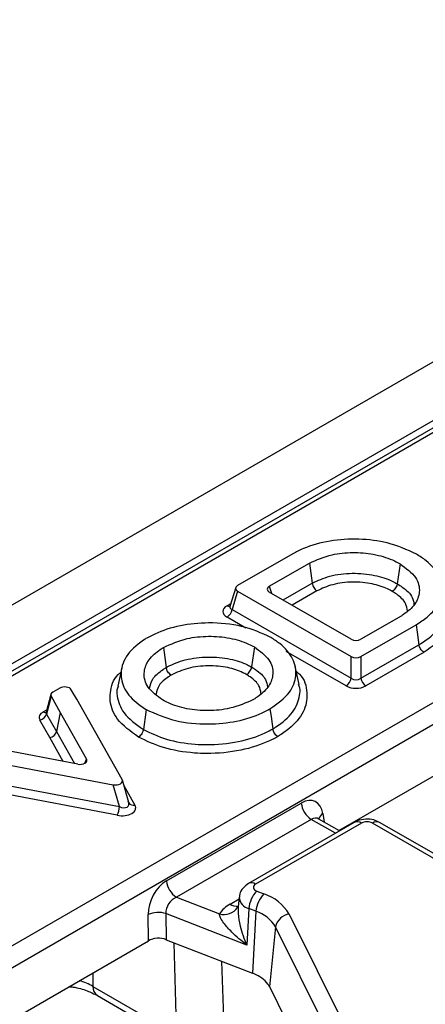
# Model space of a CAD drawing. Units: millimetres. Extents: x 75 to 2144, y 25 to 1460.
# Drawn here: x 1751 to 1771, y 846 to 896 of the extents above; entities that cross this region are included whole.
import ezdxf

# ---------------------------------------------------------------- set-up
doc = ezdxf.new("R2010")
doc.units = ezdxf.units.MM
doc.header["$LTSCALE"] = 5
doc.linetypes.add('SLD-Solid', pattern=[0])

msp = doc.modelspace()

# ---------------------------------------------------------------- linework, layer by layer
at = {"color": 7, "linetype": 'SLD-Solid', "lineweight": 25}
for p, q in [((1917.88227, 962.81692), (1413.31107, 671.53417)), ((1919.69287, 960.90554), (1415.12167, 669.62279)), ((1870.34336, 932.04389), (1737.58334, 855.40316)), ((1733.30712, 839.11007), (1880.76028, 924.23297)), ((1881.26343, 923.41009), (1733.81027, 838.28719)), ((1764.59878, 868.74508), (1761.82374, 867.15253)), ((1763.41602, 867.10756), (1765.437, 868.27424)), ((1765.437, 868.27424), (1765.5741, 867.26472)), ((1770.00288, 868.24561), (1769.86137, 867.23842)), ((1761.72437, 867.04335), (1761.43549, 866.09907)), ((1761.823, 866.86496), (1761.53994, 865.93969)), ((1761.823, 866.86496), (1767.53409, 863.56802)), ((1767.53409, 864.4431), (1763.41602, 866.82041)), ((1761.53994, 865.93969), (1767.53409, 862.47935)), ((1770.05047, 865.60863), (1768.03149, 864.4431)), ((1768.03149, 863.56802), (1770.81184, 865.17307)), ((1758.0888, 864.03093), (1758.23029, 863.02373)), ((1762.66829, 864.05507), (1762.52673, 863.04791)), ((1768.03149, 862.47935), (1770.95515, 864.16714)), ((1771.20737, 863.78462), (1768.28019, 862.09479)), ((1767.53409, 862.47935), (1767.53409, 863.56802)), ((1768.03149, 863.56802), (1768.03149, 862.47935)), ((1755.98542, 863.00377), (1755.78572, 862.08617)), ((1764.92675, 862.15878), (1764.72711, 863.07598)), ((1752.86555, 861.98254), (1752.51544, 861.78042)), ((1753.71894, 861.4207), (1753.44882, 861.90159)), ((1764.91635, 862.0819), (1764.88546, 862.15898)), ((1752.41606, 861.66653), (1752.18618, 860.76475)), ((1752.42958, 861.57422), (1752.20172, 860.68034)), ((1752.42958, 861.57422), (1752.88956, 860.75531)), ((1756.00534, 857.3784), (1753.71894, 861.4207)), ((1766.92541, 854.81182), (1778.28893, 861.37185)), ((1752.36493, 859.49052), (1751.86715, 860.37673)), ((1752.20172, 860.68034), (1752.6995, 859.79413)), ((1752.88956, 860.75531), (1752.6995, 859.79413)), ((1752.88956, 860.75531), (1754.21277, 858.41318)), ((1753.76933, 858.15719), (1749.71219, 858.92106)), ((1748.55958, 858.44227), (1755.56182, 857.12236)), ((1748.49774, 857.40705), (1755.874, 856.01664)), ((1756.33636, 856.22246), (1756.01944, 857.34497)), ((1755.76482, 855.58265), (1748.38925, 856.97293)), ((1755.874, 856.01664), (1755.56182, 857.12236)), ((1758.24085, 852.28011), (1765.02784, 856.19815)), ((1765.531, 855.37528), (1758.744, 851.45723)), ((1765.91726, 855.3944), (1765.89133, 855.41306)), ((1766.95216, 854.79638), (1765.91399, 855.3957)), ((1767.69575, 855.22564), (1762.37174, 852.15216)), ((1768.05287, 855.19028), (1762.72886, 852.11679)), ((1772.13925, 853.15709), (1768.61728, 855.19028)), ((1772.49636, 853.19245), (1768.97439, 855.22564)), ((1758.744, 851.45723), (1760.90552, 850.61557)), ((1761.90252, 851.46113), (1761.85032, 850.9748)), ((1762.78789, 851.76288), (1763.14473, 851.62393)), ((1761.8298, 850.94851), (1761.83224, 850.95112)), ((1762.38999, 850.88991), (1762.28515, 849.05046)), ((1762.74683, 850.75097), (1762.38999, 850.88991)), ((1757.32826, 849.27151), (1757.31206, 850.58596)), ((1758.21312, 850.63605), (1758.22932, 849.3216)), ((1762.28515, 849.05046), (1758.21312, 850.63605)), ((1762.74683, 850.75097), (1762.56906, 847.63177)), ((1764.42023, 850.61046), (1769.65062, 840.08042)), ((1763.73622, 849.96482), (1763.43063, 846.94719)), ((1768.96662, 839.43478), (1763.73622, 849.96482)), ((1745.96474, 842.71149), (1757.32826, 849.27151)), ((1758.22932, 849.3216), (1762.56906, 847.63177)), ((1758.75364, 844.36199), (1758.61969, 849.16959)), ((1754.53862, 846.97114), (1757.82087, 845.07634)), ((1763.43063, 846.94719), (1763.55413, 846.69855)), ((1754.7601, 846.51086), (1758.04235, 844.61606)), ((1763.55413, 846.69855), (1768.23371, 837.27743))]:
    msp.add_line(p, q, dxfattribs=at)
at = {"color": 8, "linetype": 'SLD-Solid', "lineweight": 25}
for p, q in [((1870.70047, 932.00852), (1738.71768, 855.81648)), ((1764.11024, 866.41965), (1765.5741, 867.26472)), ((1763.41602, 867.10756), (1763.52248, 866.75896)), ((1765.81538, 866.87588), (1764.56766, 866.15559)), ((1761.29271, 866.13028), (1761.47747, 866.23631)), ((1762.2429, 865.00576), (1761.29124, 865.55514)), ((1767.28539, 862.09479), (1764.27426, 863.83308)), ((1752.03888, 860.78913), (1752.21888, 860.89305)), ((1753.0407, 858.29437), (1752.36493, 859.49052)), ((1752.6995, 859.79413), (1753.60704, 858.18774)), ((1754.12288, 858.1984), (1754.21277, 858.41318)), ((1756.09394, 857.0811), (1756.65186, 856.09472)), ((1766.74298, 854.67562), (1765.531, 855.37528)), ((1766.11483, 855.66769), (1766.17924, 855.24258)), ((1761.43925, 851.11154), (1761.89312, 851.37355)), ((1761.31252, 839.89028), (1761.03464, 848.22925)), ((1754.53862, 847.66108), (1754.53862, 846.97114))]:
    msp.add_line(p, q, dxfattribs=at)
at = {"color": 7, "linetype": 'SLD-Solid', "lineweight": 25, "flags": 128}
for points in [[(1770.81184, 865.17307), (1770.86603, 864.79271), (1770.92022, 864.41234), (1770.95515, 864.16714)], [(1757.21638, 860.90783), (1757.16287, 860.52699), (1757.10937, 860.14614), (1757.07488, 859.90065)], [(1763.45276, 860.93437), (1763.50625, 860.55352), (1763.55975, 860.17268), (1763.59424, 859.92719)], [(1762.72886, 852.11679), (1762.674, 852.07725), (1762.63544, 852.03174), (1762.61505, 851.98246), (1762.6138, 851.9318), (1762.63177, 851.88221), (1762.66808, 851.83608), (1762.72097, 851.79565), (1762.78789, 851.76288)]]:
    msp.add_lwpolyline(points, dxfattribs=at)
at = {"color": 7, "linetype": 'SLD-Solid', "lineweight": 25}
for centre, radius, start, end in [((1760.98778, 866.02409), 0.55857, 302.906767, 351.309605), ((1766.98193, 862.56374), 0.55857, 302.906767, 351.309605), ((1768.58365, 862.56374), 0.55857, 188.690395, 237.093233), ((1751.79909, 860.78787), 0.41674, 279.399434, 345.046391), ((1752.29687, 859.90166), 0.41674, 279.399372, 345.046388), ((1754.7422, 856.07062), 1.13308, 334.49075, 357.269664), ((1766.13223, 856.30817), 1.10985, 185.688999, 237.199137), ((1768.33507, 854.64563), 0.61342, 62.609672, 117.390328), ((1759.34523, 852.39012), 1.10985, 185.688999, 237.199137), ((1763.73781, 850.80273), 1.35064, 134.693301, 176.29888), ((1764.09465, 850.66378), 1.35064, 134.693301, 176.29888), ((1762.43648, 849.4232), 2.31189, 30.900349, 72.160565), ((1762.12043, 849.84335), 1.43955, 118.241347, 147.559162), ((1757.83144, 849.37248), 1.31996, 73.192156, 113.171037), ((1762.19744, 849.04387), 1.79332, 30.900349, 72.160565), ((1764.52328, 849.81613), 0.80098, 97.392409, 169.302016), ((1761.64643, 845.26126), 2.54372, 66.797789, 68.733579), ((1762.05091, 846.05819), 1.65291, 38.120154, 68.801582), ((1762.57239, 846.51843), 0.95938, 26.545486, 35.720552)]:
    msp.add_arc(centre, radius, start, end, dxfattribs=at)
at = {"color": 8, "linetype": 'SLD-Solid', "lineweight": 25}
for centre, radius, start, end in [((1761.40481, 866.29777), 0.20155, 236.206807, 277.713405), ((1752.14988, 860.95484), 0.19945, 236.184595, 279.935119), ((1756.57471, 856.36277), 0.27893, 213.083666, 286.056657), ((1766.335, 855.29038), 0.43685, 120.265785, 163.851638), ((1767.84516, 854.91362), 0.34595, 53.102717, 115.586825), ((1768.82498, 854.91362), 0.34595, 64.413175, 126.897283), ((1762.52117, 851.84019), 0.34589, 53.099013, 115.624659), ((1762.51046, 851.48609), 0.60823, 182.212411, 258.575326), ((1761.13106, 851.44139), 0.85606, 254.724884, 323.998099), ((1761.77454, 851.61204), 0.60243, 236.181991, 277.639852), ((1755.05996, 846.93858), 0.52235, 176.425526, 234.967062)]:
    msp.add_arc(centre, radius, start, end, dxfattribs=at)
at = {"color": 7, "linetype": 'SLD-Solid', "lineweight": 25}
for centre, major_axis, ratio, start_param, end_param in [((1762.08719, 867.00852), (0.36811, -0.00003), 0.5600865, 2.36844445, 3.91195266), ((1763.68019, 866.96399), (0.36808, 0), 0.56013507, 2.37127362, 3.91191169), ((1761.81962, 865.84226), (0.73622, -0.00005), 0.5600865, 2.36844445, 3.91195266), ((1767.78279, 864.5956), (0.35714, 0), 0.59496561, 3.94206995, 5.48270801), ((1767.78279, 863.72052), (0.35714, 0), 0.59496561, 3.94206995, 5.48270801), ((1767.78279, 862.69141), (0.35714, 0), 0.82736212, 3.94206995, 5.48270801), ((1752.77661, 861.63512), (0.36428, -0.00289), 0.56657474, 2.37468294, 3.45509209), ((1753.10936, 861.82721), (0.35822, 0.0084), 0.60532182, 0.31112608, 2.30510031), ((1767.78279, 862.39979), (0.71429, 0), 0.59496561, 3.94206995, 5.48270801), ((1752.56122, 860.49853), (0.72857, -0.00578), 0.56657474, 2.37468294, 3.45509209), ((1753.86131, 858.36008), (0.3702, -0.02249), 0.57443606, 4.496314, 6.63949887), ((1755.65391, 857.32523), (0.37022, -0.02252), 0.57442889, 4.49608083, 6.63990747), ((1765.11622, 854.98065), (0.61051, 1.29486), 0.62526097, 5.53301993, 7.0165498), ((1755.94901, 855.98839), (0.74043, -0.04503), 0.57442889, 4.49608083, 6.63990747), ((1755.94901, 856.28001), (0.37356, -0.21779), 0.62125557, 4.86995286, 7.01377951), ((1758.3464, 851.07252), (0.63389, 1.28385), 0.63674814, 0.76178646, 2.24531632), ((1758.84956, 850.83289), (0.4473, 0.57106), 0.79769256, 0.94238796, 2.42591782), ((1757.83209, 848.97699), (0.71433, -0.00076), 0.5809175, 0.98174917, 2.35429366)]:
    msp.add_ellipse(centre, major_axis=major_axis, ratio=ratio, start_param=start_param, end_param=end_param, dxfattribs=at)
at = {"color": 8, "linetype": 'SLD-Solid', "lineweight": 25}
for centre, major_axis, ratio, start_param, end_param in [((1761.81962, 866.13388), (0.3867, 0.09566), 0.50610318, 2.84743451, 3.78744653), ((1752.56122, 860.79015), (0.37686, 0.06937), 0.4994901, 2.91546141, 3.36771073), ((1765.61937, 854.74102), (0.2413, 0.67932), 0.66599371, 6.16105772, 6.94637462), ((1752.51955, 845.83218), (2.85714, 0), 0.56341506, 0.78600715, 1.08949446)]:
    msp.add_ellipse(centre, major_axis=major_axis, ratio=ratio, start_param=start_param, end_param=end_param, dxfattribs=at)
at = {"color": 7, "linetype": 'SLD-Solid', "lineweight": 25}
for points, knots in [([(1770.82329, 868.72787), (1770.35747, 868.94178), (1769.50421, 869.33361), (1767.92882, 869.5179), (1766.44234, 869.43212), (1765.31934, 869.11378), (1764.77222, 868.83382), (1764.59878, 868.74508)], [0, 0, 0, 0, 0.25598661, 0.46889973, 0.6813343, 0.89898243, 1, 1, 1, 1]), ([(1765.437, 868.27424), (1765.80164, 868.43629), (1766.44796, 868.72352), (1767.61784, 868.83442), (1768.68053, 868.75123), (1769.48101, 868.51371), (1769.87681, 868.31037), (1770.00288, 868.24561)], [0, 0, 0, 0, 0.2693507, 0.4774169, 0.68496552, 0.89965857, 1, 1, 1, 1]), ([(1772.10155, 867.13375), (1772.06496, 867.28753), (1771.95857, 867.73466), (1771.5049, 868.29302), (1770.99205, 868.6202), (1770.82329, 868.72787)], [0, 0, 0, 0, 0.26020022, 0.7565588, 1, 1, 1, 1]), ([(1770.00288, 868.24561), (1770.30156, 868.024), (1770.86591, 867.60527), (1771.04041, 866.84704), (1770.79769, 866.19419), (1770.36688, 865.80989), (1770.09364, 865.63609), (1770.05047, 865.60863)], [0, 0, 0, 0, 0.284667135, 0.537881571, 0.757972033, 0.961765355, 1, 1, 1, 1]), ([(1765.5741, 867.26472), (1765.85822, 867.39546), (1766.44813, 867.6669), (1767.58926, 867.80298), (1768.69925, 867.70365), (1769.43698, 867.4593), (1769.77461, 867.28357), (1769.86137, 867.23842)], [0, 0, 0, 0, 0.2277263, 0.47281773, 0.71191997, 0.92597382, 1, 1, 1, 1]), ([(1765.5741, 867.26472), (1765.58155, 867.22843), (1765.59644, 867.15585), (1765.65077, 867.04532), (1765.72231, 866.94854), (1765.78114, 866.89734), (1765.81239, 866.87775), (1765.81538, 866.87588)], [0, 0, 0, 0, 0.2415043, 0.48300611, 0.72457382, 0.97365333, 1, 1, 1, 1]), ([(1769.61234, 866.85368), (1769.53503, 866.89387), (1769.23498, 867.04985), (1768.58157, 867.26686), (1767.60066, 867.35413), (1766.59059, 867.23406), (1766.06865, 866.9929), (1765.81538, 866.87588)], [0, 0, 0, 0, 0.07440753, 0.28877307, 0.52728143, 0.77060852, 1, 1, 1, 1]), ([(1769.86137, 867.23842), (1769.85369, 867.20227), (1769.83832, 867.12998), (1769.78229, 867.02043), (1769.70786, 866.92402), (1769.64698, 866.87404), (1769.6147, 866.85507), (1769.61234, 866.85368)], [0, 0, 0, 0, 0.24132499, 0.48264275, 0.72415165, 0.97982875, 1, 1, 1, 1]), ([(1770.81184, 865.17307), (1771.00538, 865.29863), (1771.51679, 865.63038), (1771.99898, 866.24127), (1772.0706, 866.72344), (1772.10128, 866.93004)], [0, 0, 0, 0, 0.25815877, 0.68213786, 1, 1, 1, 1]), ([(1761.43246, 866.10425), (1761.43121, 866.09598), (1761.42871, 866.07958), (1761.42988, 866.0828), (1761.43046, 866.0844)], [0, 0, 0, 0, 0.50379017, 1, 1, 1, 1]), ([(1770.95515, 864.16714), (1770.98635, 864.18612), (1771.39554, 864.43506), (1772.09516, 865.01048), (1772.23127, 865.66508), (1772.30102, 866.0005)], [0, 0, 0, 0, 0.03868219, 0.50739981, 1, 1, 1, 1]), ([(1772.65248, 865.75182), (1772.58103, 865.38879), (1772.43588, 864.65135), (1771.62106, 864.07648), (1771.20737, 863.78462)], [0, 0, 0, 0, 0.49229208, 1, 1, 1, 1]), ([(1763.49602, 864.53299), (1763.02697, 864.74541), (1762.10992, 865.1607), (1760.43674, 865.3132), (1758.90447, 865.16457), (1757.87701, 864.83002), (1757.37988, 864.57076), (1757.24744, 864.5017)], [0, 0, 0, 0, 0.25537694, 0.49929001, 0.70879058, 0.92242004, 1, 1, 1, 1]), ([(1757.24744, 864.5017), (1757.19053, 864.46525), (1756.7602, 864.18964), (1756.12571, 863.60209), (1755.8671, 862.68414), (1756.12385, 861.81624), (1756.69407, 861.24144), (1757.11642, 860.97168), (1757.21638, 860.90783)], [0, 0, 0, 0, 0.03712669, 0.28074689, 0.51015317, 0.72499168, 0.93491373, 1, 1, 1, 1]), ([(1758.0888, 864.03093), (1758.46792, 864.20228), (1759.13762, 864.50496), (1760.3556, 864.62249), (1761.4431, 864.53395), (1762.20867, 864.29353), (1762.5714, 864.10534), (1762.66829, 864.05507)], [0, 0, 0, 0, 0.28077573, 0.49597393, 0.71082356, 0.92275536, 1, 1, 1, 1]), ([(1763.45276, 860.93437), (1763.82293, 861.20332), (1764.50404, 861.69819), (1764.82896, 862.61307), (1764.67796, 863.47271), (1764.12798, 864.11904), (1763.64953, 864.43244), (1763.49602, 864.53299)], [0, 0, 0, 0, 0.25572216, 0.47051541, 0.68494234, 0.89891158, 1, 1, 1, 1]), ([(1758.0456, 861.38645), (1757.7692, 861.59094), (1757.23558, 861.98572), (1757.05478, 862.70368), (1757.25877, 863.34968), (1757.6878, 863.77435), (1758.00751, 863.97892), (1758.0888, 864.03093)], [0, 0, 0, 0, 0.262285047, 0.506360895, 0.716985697, 0.928039888, 1, 1, 1, 1]), ([(1762.66829, 864.05507), (1762.94473, 863.85028), (1763.48084, 863.45311), (1763.65786, 862.73303), (1763.44933, 862.08721), (1763.02208, 861.66614), (1762.70449, 861.4631), (1762.62502, 861.41229)], [0, 0, 0, 0, 0.26274849, 0.50956979, 0.71875778, 0.92962, 1, 1, 1, 1]), ([(1771.20737, 863.78462), (1771.20283, 863.78725), (1771.17017, 863.80621), (1771.10893, 863.85636), (1771.03532, 863.9497), (1770.97852, 864.05884), (1770.96294, 864.13104), (1770.95515, 864.16714)], [0, 0, 0, 0, 0.03828407, 0.2753485, 0.51690868, 0.75845406, 1, 1, 1, 1]), ([(1758.23029, 863.02373), (1758.25551, 863.03692), (1758.54227, 863.18693), (1759.19152, 863.44986), (1760.31702, 863.58968), (1761.4311, 863.49064), (1762.1404, 863.24995), (1762.45745, 863.08415), (1762.52673, 863.04791)], [0, 0, 0, 0, 0.021511509, 0.2446701, 0.491529592, 0.729572377, 0.940905047, 1, 1, 1, 1]), ([(1758.4793, 862.63897), (1758.47695, 862.64036), (1758.44467, 862.65933), (1758.38379, 862.70931), (1758.30936, 862.80574), (1758.25334, 862.91529), (1758.23798, 862.98758), (1758.23029, 863.02373)], [0, 0, 0, 0, 0.02008066, 0.27586096, 0.51736793, 0.75868029, 1, 1, 1, 1]), ([(1762.2776, 862.66324), (1762.21645, 862.69517), (1761.93643, 862.84141), (1761.31018, 863.05445), (1760.32954, 863.13961), (1759.29331, 863.01769), (1758.75055, 862.76517), (1758.4793, 862.63897)], [0, 0, 0, 0, 0.05896567, 0.27005912, 0.50762614, 0.75393854, 1, 1, 1, 1]), ([(1762.2776, 862.66324), (1762.27997, 862.66463), (1762.31226, 862.6836), (1762.37316, 862.73357), (1762.44762, 862.82994), (1762.50367, 862.93948), (1762.51904, 863.01177), (1762.52673, 863.04791)], [0, 0, 0, 0, 0.02023747, 0.27583905, 0.51734936, 0.75867112, 1, 1, 1, 1]), ([(1762.62502, 861.41229), (1762.24194, 861.23932), (1761.56766, 860.93487), (1760.34308, 860.81986), (1759.26036, 860.9101), (1758.50124, 861.15037), (1758.14245, 861.33627), (1758.0456, 861.38645)], [0, 0, 0, 0, 0.28349, 0.49898064, 0.7141315, 0.92283789, 1, 1, 1, 1]), ([(1757.21638, 860.90783), (1757.68611, 860.69588), (1758.60413, 860.28164), (1760.27688, 860.1292), (1761.809, 860.2779), (1762.83102, 860.61113), (1763.32445, 860.86766), (1763.45276, 860.93437)], [0, 0, 0, 0, 0.25608849, 0.50048785, 0.71059787, 0.92474837, 1, 1, 1, 1]), ([(1752.18311, 860.77259), (1752.17831, 860.75603), (1752.1727, 860.73669), (1752.1775, 860.74188), (1752.17819, 860.74262)], [0, 0, 0, 0, 0.85689436, 1, 1, 1, 1]), ([(1757.07488, 859.90065), (1757.0672, 859.8645), (1757.05183, 859.7922), (1756.99581, 859.68265), (1756.92142, 859.5863), (1756.86056, 859.53631), (1756.82828, 859.51734), (1756.82588, 859.51592)], [0, 0, 0, 0, 0.24134437, 0.48268201, 0.72419805, 0.97945718, 1, 1, 1, 1]), ([(1757.07488, 859.90065), (1757.44832, 859.72371), (1758.21511, 859.36039), (1759.37515, 859.16511), (1760.60629, 859.11856), (1761.86632, 859.23455), (1762.9569, 859.59499), (1763.46735, 859.86105), (1763.59424, 859.92719)], [0, 0, 0, 0, 0.19967305, 0.40999005, 0.4877946, 0.71366238, 0.92882089, 1, 1, 1, 1]), ([(1763.84322, 859.54247), (1763.84078, 859.5439), (1763.80851, 859.56288), (1763.74766, 859.61288), (1763.67331, 859.70918), (1763.61728, 859.81874), (1763.60192, 859.89104), (1763.59424, 859.92719)], [0, 0, 0, 0, 0.02084046, 0.2757663, 0.51728771, 0.75864067, 1, 1, 1, 1]), ([(1763.84322, 859.54247), (1763.70668, 859.47125), (1763.15845, 859.18529), (1761.98536, 858.79834), (1760.63112, 858.67297), (1759.30496, 858.72328), (1758.05479, 858.93349), (1757.22811, 859.32529), (1756.82588, 859.51592)], [0, 0, 0, 0, 0.07117624, 0.28579577, 0.51166968, 0.58931409, 0.80017248, 1, 1, 1, 1]), ([(1768.97439, 855.22564), (1768.87765, 855.27105), (1768.66194, 855.37231), (1768.26196, 855.40634), (1767.92216, 855.34293), (1767.74433, 855.25081), (1767.69575, 855.22564)], [0, 0, 0, 0, 0.242970631, 0.541745262, 0.874821079, 1, 1, 1, 1]), ([(1762.37174, 852.15216), (1762.26895, 852.07674), (1762.08066, 851.93859), (1761.93089, 851.67669), (1761.92076, 851.51648), (1761.91739, 851.463)], [0, 0, 0, 0, 0.44473546, 0.81466773, 1, 1, 1, 1]), ([(1761.85031, 850.9746), (1761.85228, 850.98822), (1761.85615, 851.01508), (1761.8529, 850.98121), (1761.82737, 850.9476), (1761.82262, 850.94133)], [0, 0, 0, 0, 0.45581757, 0.89857976, 1, 1, 1, 1]), ([(1762.28515, 849.05046), (1762.28302, 849.05209), (1762.01205, 849.2589), (1761.59161, 849.61825), (1761.17282, 850.08503), (1760.95408, 850.40298), (1760.92069, 850.54918), (1760.90552, 850.61557)], [0, 0, 0, 0, 0.00346129, 0.43910998, 0.71660629, 0.87130443, 1, 1, 1, 1]), ([(1753.32757, 846.96196), (1753.39716, 846.95511), (1753.7298, 846.9224), (1754.24724, 846.76542), (1754.59484, 846.59289), (1754.7601, 846.51086)], [0, 0, 0, 0, 0.12187961, 0.58251786, 1, 1, 1, 1])]:
    msp.add_open_spline(points, degree=3, knots=knots, dxfattribs=at)
at = {"color": 8, "linetype": 'SLD-Solid', "lineweight": 25}
for points, knots in [([(1769.86137, 867.23842), (1769.94598, 867.18361), (1770.26009, 866.98013), (1770.63844, 866.6259), (1770.68541, 866.29902), (1770.70355, 866.17279)], [0, 0, 0, 0, 0.18453423, 0.68510203, 1, 1, 1, 1]), ([(1770.37004, 865.86703), (1770.35303, 865.99313), (1770.31202, 866.29722), (1769.96658, 866.62422), (1769.68776, 866.80483), (1769.61234, 866.85368)], [0, 0, 0, 0, 0.34071731, 0.82166617, 1, 1, 1, 1]), ([(1756.82588, 859.51592), (1756.431, 859.80377), (1755.6939, 860.34109), (1755.38662, 861.16492), (1755.41346, 861.92511), (1755.545, 862.4429), (1755.89372, 862.74168), (1755.93633, 862.77818)], [0, 0, 0, 0, 0.30957083, 0.57785726, 0.69340007, 0.96254087, 1, 1, 1, 1]), ([(1757.38426, 861.97736), (1757.42056, 862.13341), (1757.50133, 862.4806), (1757.90329, 862.81446), (1758.17727, 862.9898), (1758.23029, 863.02373)], [0, 0, 0, 0, 0.39699567, 0.88330406, 1, 1, 1, 1]), ([(1762.52673, 863.04791), (1762.59449, 863.00427), (1762.88406, 862.81776), (1763.25218, 862.48468), (1763.30503, 862.16311), (1763.32613, 862.03469)], [0, 0, 0, 0, 0.155039359, 0.662574848, 1, 1, 1, 1]), ([(1764.78353, 862.81677), (1764.83512, 862.7744), (1765.2025, 862.47265), (1765.31036, 861.9434), (1765.31418, 861.18389), (1764.9911, 860.42243), (1764.3261, 859.84753), (1763.90048, 859.57864), (1763.84322, 859.54247)], [0, 0, 0, 0, 0.0437422, 0.31152231, 0.42413602, 0.69139411, 0.95848197, 1, 1, 1, 1]), ([(1758.4793, 862.63897), (1758.43238, 862.60892), (1758.18874, 862.45286), (1757.82315, 862.14753), (1757.75064, 861.82865), (1757.71688, 861.68016)], [0, 0, 0, 0, 0.11306174, 0.58701645, 1, 1, 1, 1]), ([(1762.99957, 861.70789), (1762.97922, 861.84181), (1762.9329, 862.14682), (1762.59357, 862.45978), (1762.33747, 862.62469), (1762.2776, 862.66324)], [0, 0, 0, 0, 0.37489903, 0.8538662, 1, 1, 1, 1]), ([(1755.81611, 862.08754), (1755.79807, 862.04981), (1755.72158, 861.88985), (1755.77028, 861.42717), (1756.01241, 860.66816), (1756.70404, 860.16854), (1757.07488, 859.90065)], [0, 0, 0, 0, 0.04912804, 0.20828735, 0.5754926, 1, 1, 1, 1]), ([(1763.59424, 859.92719), (1763.64661, 859.96032), (1764.04231, 860.21068), (1764.67497, 860.74651), (1764.92752, 861.44925), (1764.99546, 861.90254), (1764.92934, 862.05246), (1764.91635, 862.0819)], [0, 0, 0, 0, 0.05708851, 0.43135801, 0.8037431, 0.96145919, 1, 1, 1, 1]), ([(1761.85049, 850.9748), (1761.84675, 850.86307), (1761.83629, 850.55058), (1761.96721, 849.8783), (1762.14746, 849.35732), (1762.28418, 849.05261), (1762.28515, 849.05046)], [0, 0, 0, 0, 0.17636115, 0.49328782, 0.99641805, 1, 1, 1, 1])]:
    msp.add_open_spline(points, degree=3, knots=knots, dxfattribs=at)

doc.saveas('drawing.dxf')
